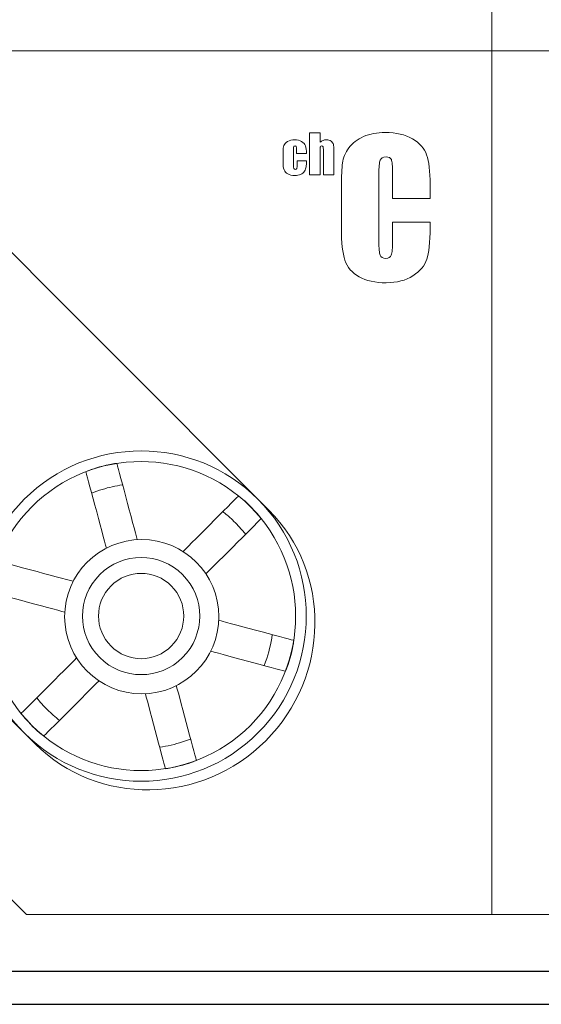
# Model space of a CAD drawing. Units: inches. Extents: x 2146 to 2643, y 752 to 1423.
# Drawn here: x 2408 to 2433, y 1147 to 1193 of the extents above; entities that cross this region are included whole.
import ezdxf

# ---------------------------------------------------------------- set-up
doc = ezdxf.new("R2010")
doc.units = ezdxf.units.IN
doc.header["$MEASUREMENT"] = 0

msp = doc.modelspace()

# ---------------------------------------------------------------- linework, layer by layer
for points in [[(2179.426, 1146.606), (2609.426, 1146.606), (2609.426, 1236.606), (2179.426, 1236.606)], [(2180.96, 1235.072), (2606.91, 1235.072), (2606.91, 1148.162), (2180.96, 1148.162)]]:
    msp.add_lwpolyline(points, close=True)
at = {"lineweight": 13}
msp.add_circle((2414.17, 1165.004), 3.661, dxfattribs=at)
at = {"color": 251, "lineweight": 13}
msp.add_open_spline([(2387.004, 1232.842), (2387.004, 1232.842), (2474.565, 1232.842), (2474.565, 1232.842), (2474.565, 1232.842), (2474.565, 1232.842), (2474.565, 1150.87), (2474.565, 1150.87), (2474.565, 1150.87), (2474.565, 1150.87), (2408.699, 1150.87), (2408.699, 1150.87), (2408.699, 1150.87), (2408.699, 1150.87), (2387.004, 1172.566), (2387.004, 1172.566), (2387.004, 1172.566), (2387.004, 1172.566), (2387.004, 1232.842), (2387.004, 1232.842)], degree=3, knots=[0, 0, 0, 0, 0.2, 0.2, 0.2, 0.2, 0.4, 0.4, 0.4, 0.4, 0.6, 0.6, 0.6, 0.6, 0.8, 0.8, 0.8, 0.8, 1, 1, 1, 1], dxfattribs=at)
at = {"color": 7, "lineweight": 13}
for points in [[(2430.784, 1232.842), (2430.784, 1232.842), (2430.784, 1150.87), (2430.784, 1150.87)], [(2474.565, 1191.856), (2474.565, 1191.856), (2387.004, 1191.856), (2387.004, 1191.856)]]:
    msp.add_open_spline(points, degree=3, dxfattribs=at)
at = {"lineweight": 13}
for points, knots in [([(2405.115, 1185.153), (2405.115, 1185.153), (2420.209, 1170.059), (2420.209, 1170.059), (2420.209, 1170.059), (2423.177, 1167.091), (2423.109, 1162.167), (2420.058, 1159.116), (2420.058, 1159.116), (2417.007, 1156.066), (2412.083, 1155.998), (2409.115, 1158.965), (2409.115, 1158.965), (2409.115, 1158.965), (2409.115, 1158.965), (2409.115, 1158.965), (2409.115, 1158.965), (2409.115, 1158.965), (2394.021, 1174.06), (2394.021, 1174.06), (2394.021, 1174.06), (2391.054, 1177.027), (2391.121, 1181.951), (2394.172, 1185.002), (2394.172, 1185.002), (2394.172, 1185.002), (2394.172, 1185.002), (2394.172, 1185.002), (2394.172, 1185.002), (2397.223, 1188.053), (2402.147, 1188.121), (2405.115, 1185.153)], [0, 0, 0, 0, 0.125, 0.125, 0.125, 0.125, 0.25, 0.25, 0.25, 0.25, 0.375, 0.375, 0.375, 0.375, 0.5, 0.5, 0.5, 0.5, 0.625, 0.625, 0.625, 0.625, 0.75, 0.75, 0.75, 0.75, 0.875, 0.875, 0.875, 0.875, 1, 1, 1, 1]), ([(2409.115, 1158.965), (2409.115, 1158.965), (2394.021, 1174.06), (2394.021, 1174.06), (2394.021, 1174.06), (2391.054, 1177.027), (2391.121, 1181.951), (2394.172, 1185.002), (2394.172, 1185.002), (2394.172, 1185.002), (2394.172, 1185.002), (2394.172, 1185.002), (2394.172, 1185.002), (2397.223, 1188.053), (2402.147, 1188.121), (2405.115, 1185.153), (2405.115, 1185.153), (2405.115, 1185.153), (2420.209, 1170.059), (2420.209, 1170.059), (2420.209, 1170.059), (2423.177, 1167.091), (2423.109, 1162.167), (2420.058, 1159.116), (2420.058, 1159.116), (2420.058, 1159.116), (2420.058, 1159.116), (2420.058, 1159.116), (2420.058, 1159.116), (2417.007, 1156.066), (2412.083, 1155.998), (2409.115, 1158.965)], [0, 0, 0, 0, 0.125, 0.125, 0.125, 0.125, 0.25, 0.25, 0.25, 0.25, 0.375, 0.375, 0.375, 0.375, 0.5, 0.5, 0.5, 0.5, 0.625, 0.625, 0.625, 0.625, 0.75, 0.75, 0.75, 0.75, 0.875, 0.875, 0.875, 0.875, 1, 1, 1, 1]), ([(2394.542, 1173.538), (2397.598, 1170.483), (2402.581, 1170.483), (2405.636, 1173.538), (2405.636, 1173.538), (2408.692, 1176.593), (2408.691, 1181.577), (2405.636, 1184.632), (2405.636, 1184.632), (2402.581, 1187.687), (2397.598, 1187.687), (2394.543, 1184.632), (2394.543, 1184.632), (2391.488, 1181.577), (2391.487, 1176.593), (2394.542, 1173.538)], [0, 0, 0, 0, 0.25, 0.25, 0.25, 0.25, 0.5, 0.5, 0.5, 0.5, 0.75, 0.75, 0.75, 0.75, 1, 1, 1, 1]), ([(2408.594, 1159.486), (2405.539, 1162.542), (2405.539, 1167.525), (2408.594, 1170.58), (2408.594, 1170.58), (2411.649, 1173.635), (2416.633, 1173.635), (2419.688, 1170.58), (2419.688, 1170.58), (2422.743, 1167.525), (2422.743, 1162.542), (2419.688, 1159.487), (2419.688, 1159.487), (2416.633, 1156.431), (2411.649, 1156.431), (2408.594, 1159.486)], [0, 0, 0, 0, 0.25, 0.25, 0.25, 0.25, 0.5, 0.5, 0.5, 0.5, 0.75, 0.75, 0.75, 0.75, 1, 1, 1, 1]), ([(2408.952, 1159.844), (2406.094, 1162.702), (2406.094, 1167.364), (2408.952, 1170.223), (2408.952, 1170.223), (2411.81, 1173.08), (2416.473, 1173.08), (2419.33, 1170.223), (2419.33, 1170.223), (2422.189, 1167.364), (2422.188, 1162.702), (2419.33, 1159.845), (2419.33, 1159.845), (2416.472, 1156.986), (2411.81, 1156.986), (2408.952, 1159.844)], [0, 0, 0, 0, 0.25, 0.25, 0.25, 0.25, 0.5, 0.5, 0.5, 0.5, 0.75, 0.75, 0.75, 0.75, 1, 1, 1, 1]), ([(2413.956, 1168.659), (2413.794, 1169.262), (2412.986, 1172.278), (2412.986, 1172.278), (2412.986, 1172.278), (2412.986, 1172.278), (2412.877, 1172.267), (2412.877, 1172.267), (2412.877, 1172.267), (2412.877, 1172.267), (2412.802, 1172.254), (2412.802, 1172.254), (2412.802, 1172.254), (2412.802, 1172.254), (2412.653, 1172.226), (2412.653, 1172.226), (2412.653, 1172.226), (2412.653, 1172.226), (2412.488, 1172.188), (2412.488, 1172.188), (2412.488, 1172.188), (2412.488, 1172.188), (2412.32, 1172.15), (2412.32, 1172.15), (2412.32, 1172.15), (2412.32, 1172.15), (2412.163, 1172.108), (2412.163, 1172.108), (2412.163, 1172.108), (2412.163, 1172.108), (2412.021, 1172.067), (2412.021, 1172.067), (2412.021, 1172.067), (2412.021, 1172.067), (2411.891, 1172.028), (2411.891, 1172.028), (2411.891, 1172.028), (2411.891, 1172.028), (2411.768, 1171.985), (2411.768, 1171.985), (2411.768, 1171.985), (2411.768, 1171.985), (2411.667, 1171.948), (2411.667, 1171.948), (2411.667, 1171.948), (2411.667, 1171.948), (2411.602, 1171.924), (2411.602, 1171.924), (2411.602, 1171.924), (2411.602, 1171.924), (2411.519, 1171.885), (2411.519, 1171.885), (2411.519, 1171.885), (2412.331, 1168.853), (2412.491, 1168.258)], [0.1399931, 0.1399931, 0.1399931, 0.1399931, 0.2, 0.2, 0.2, 0.2, 0.2666667, 0.2666667, 0.2666667, 0.2666667, 0.3333333, 0.3333333, 0.3333333, 0.3333333, 0.4, 0.4, 0.4, 0.4, 0.4666667, 0.4666667, 0.4666667, 0.4666667, 0.5333333, 0.5333333, 0.5333333, 0.5333333, 0.6, 0.6, 0.6, 0.6, 0.6666667, 0.6666667, 0.6666667, 0.6666667, 0.7333333, 0.7333333, 0.7333333, 0.7333333, 0.8, 0.8, 0.8, 0.8, 0.8666667, 0.8666667, 0.8666667, 0.8666667, 0.9333333, 0.9333333, 0.9333333, 0.9333333, 1, 1, 1, 1.0601174, 1.0601174, 1.0601174, 1.0601174]), ([(2413.956, 1168.659), (2413.794, 1169.262), (2412.986, 1172.278), (2412.986, 1172.278), (2412.986, 1172.278), (2412.986, 1172.278), (2412.877, 1172.267), (2412.877, 1172.267), (2412.877, 1172.267), (2412.877, 1172.267), (2412.802, 1172.254), (2412.802, 1172.254), (2412.802, 1172.254), (2412.802, 1172.254), (2412.653, 1172.226), (2412.653, 1172.226), (2412.653, 1172.226), (2412.653, 1172.226), (2412.488, 1172.188), (2412.488, 1172.188), (2412.488, 1172.188), (2412.488, 1172.188), (2412.32, 1172.15), (2412.32, 1172.15), (2412.32, 1172.15), (2412.32, 1172.15), (2412.163, 1172.108), (2412.163, 1172.108), (2412.163, 1172.108), (2412.163, 1172.108), (2412.021, 1172.067), (2412.021, 1172.067), (2412.021, 1172.067), (2412.021, 1172.067), (2411.891, 1172.028), (2411.891, 1172.028), (2411.891, 1172.028), (2411.891, 1172.028), (2411.768, 1171.985), (2411.768, 1171.985), (2411.768, 1171.985), (2411.768, 1171.985), (2411.667, 1171.948), (2411.667, 1171.948), (2411.667, 1171.948), (2411.667, 1171.948), (2411.602, 1171.924), (2411.602, 1171.924), (2411.602, 1171.924), (2411.602, 1171.924), (2411.519, 1171.885), (2411.519, 1171.885), (2411.519, 1171.885), (2412.331, 1168.853), (2412.491, 1168.258)], [0.1399931, 0.1399931, 0.1399931, 0.1399931, 0.2, 0.2, 0.2, 0.2, 0.2666667, 0.2666667, 0.2666667, 0.2666667, 0.3333333, 0.3333333, 0.3333333, 0.3333333, 0.4, 0.4, 0.4, 0.4, 0.4666667, 0.4666667, 0.4666667, 0.4666667, 0.5333333, 0.5333333, 0.5333333, 0.5333333, 0.6, 0.6, 0.6, 0.6, 0.6666667, 0.6666667, 0.6666667, 0.6666667, 0.7333333, 0.7333333, 0.7333333, 0.7333333, 0.8, 0.8, 0.8, 0.8, 0.8666667, 0.8666667, 0.8666667, 0.8666667, 0.9333333, 0.9333333, 0.9333333, 0.9333333, 1, 1, 1, 1.0601174, 1.0601174, 1.0601174, 1.0601174]), ([(2411.791, 1170.869), (2411.955, 1170.935), (2412.122, 1170.993), (2412.608, 1171.141), (2412.932, 1171.213), (2413.259, 1171.258)], [1.31310131, 1.31310131, 1.31310131, 1.31310131, 1.32662986, 1.32662986, 1.35217652, 1.35217652, 1.35217652, 1.35217652]), ([(2416.13, 1168.096), (2416.613, 1168.58), (2418.764, 1170.73), (2418.764, 1170.73), (2418.764, 1170.73), (2418.764, 1170.73), (2418.839, 1170.678), (2418.839, 1170.678), (2418.839, 1170.678), (2418.839, 1170.678), (2418.893, 1170.634), (2418.893, 1170.634), (2418.893, 1170.634), (2418.893, 1170.634), (2418.975, 1170.564), (2418.975, 1170.564), (2418.975, 1170.564), (2418.975, 1170.564), (2419.074, 1170.479), (2419.074, 1170.479), (2419.074, 1170.479), (2419.074, 1170.479), (2419.172, 1170.387), (2419.172, 1170.387), (2419.172, 1170.387), (2419.172, 1170.387), (2419.279, 1170.284), (2419.279, 1170.284), (2419.279, 1170.284), (2419.279, 1170.284), (2419.393, 1170.169), (2419.393, 1170.169), (2419.393, 1170.169), (2419.393, 1170.169), (2419.51, 1170.042), (2419.51, 1170.042), (2419.51, 1170.042), (2419.51, 1170.042), (2419.626, 1169.919), (2419.626, 1169.919), (2419.626, 1169.919), (2419.626, 1169.919), (2419.725, 1169.803), (2419.725, 1169.803), (2419.725, 1169.803), (2419.725, 1169.803), (2419.774, 1169.745), (2419.774, 1169.745), (2419.774, 1169.745), (2419.774, 1169.745), (2419.838, 1169.656), (2419.838, 1169.656), (2419.838, 1169.656), (2419.838, 1169.656), (2417.715, 1167.534), (2417.216, 1167.035)], [0.0074927, 0.0074927, 0.0074927, 0.0074927, 0.0666667, 0.0666667, 0.0666667, 0.0666667, 0.1333333, 0.1333333, 0.1333333, 0.1333333, 0.2, 0.2, 0.2, 0.2, 0.2666667, 0.2666667, 0.2666667, 0.2666667, 0.3333333, 0.3333333, 0.3333333, 0.3333333, 0.4, 0.4, 0.4, 0.4, 0.4666667, 0.4666667, 0.4666667, 0.4666667, 0.5333333, 0.5333333, 0.5333333, 0.5333333, 0.6, 0.6, 0.6, 0.6, 0.6666667, 0.6666667, 0.6666667, 0.6666667, 0.7333333, 0.7333333, 0.7333333, 0.7333333, 0.8, 0.8, 0.8, 0.8, 0.8666667, 0.8666667, 0.8666667, 0.8666667, 0.9255006, 0.9255006, 0.9255006, 0.9255006]), ([(2417.216, 1167.035), (2417.715, 1167.534), (2419.838, 1169.656), (2419.838, 1169.656), (2419.838, 1169.656), (2419.838, 1169.656), (2419.774, 1169.745), (2419.774, 1169.745), (2419.774, 1169.745), (2419.774, 1169.745), (2419.725, 1169.803), (2419.725, 1169.803), (2419.725, 1169.803), (2419.725, 1169.803), (2419.626, 1169.919), (2419.626, 1169.919), (2419.626, 1169.919), (2419.626, 1169.919), (2419.51, 1170.042), (2419.51, 1170.042), (2419.51, 1170.042), (2419.51, 1170.042), (2419.393, 1170.169), (2419.393, 1170.169), (2419.393, 1170.169), (2419.393, 1170.169), (2419.279, 1170.284), (2419.279, 1170.284), (2419.279, 1170.284), (2419.279, 1170.284), (2419.172, 1170.387), (2419.172, 1170.387), (2419.172, 1170.387), (2419.172, 1170.387), (2419.074, 1170.479), (2419.074, 1170.479), (2419.074, 1170.479), (2419.074, 1170.479), (2418.975, 1170.564), (2418.975, 1170.564), (2418.975, 1170.564), (2418.975, 1170.564), (2418.893, 1170.634), (2418.893, 1170.634), (2418.893, 1170.634), (2418.893, 1170.634), (2418.839, 1170.678), (2418.839, 1170.678), (2418.839, 1170.678), (2418.839, 1170.678), (2418.764, 1170.73), (2418.764, 1170.73), (2418.764, 1170.73), (2416.613, 1168.58), (2416.13, 1168.096)], [0.1411661, 0.1411661, 0.1411661, 0.1411661, 0.2, 0.2, 0.2, 0.2, 0.2666667, 0.2666667, 0.2666667, 0.2666667, 0.3333333, 0.3333333, 0.3333333, 0.3333333, 0.4, 0.4, 0.4, 0.4, 0.4666667, 0.4666667, 0.4666667, 0.4666667, 0.5333333, 0.5333333, 0.5333333, 0.5333333, 0.6, 0.6, 0.6, 0.6, 0.6666667, 0.6666667, 0.6666667, 0.6666667, 0.7333333, 0.7333333, 0.7333333, 0.7333333, 0.8, 0.8, 0.8, 0.8, 0.8666667, 0.8666667, 0.8666667, 0.8666667, 0.9333333, 0.9333333, 0.9333333, 0.9333333, 1, 1, 1, 1.059174, 1.059174, 1.059174, 1.059174]), ([(2418.022, 1169.988), (2418.153, 1169.884), (2418.282, 1169.775), (2418.595, 1169.487), (2418.774, 1169.299), (2418.992, 1169.043), (2419.044, 1168.979), (2419.095, 1168.914)], [0.48147483, 0.48147483, 0.48147483, 0.48147483, 0.49384278, 0.49384278, 0.51242762, 0.51242762, 0.51851485, 0.51851485, 0.51851485, 0.51851485]), ([(2412.173, 1163.065), (2411.089, 1164.149), (2411.089, 1165.918), (2412.173, 1167.002), (2412.173, 1167.002), (2413.257, 1168.086), (2415.025, 1168.086), (2416.109, 1167.002), (2416.109, 1167.002), (2417.194, 1165.917), (2417.193, 1164.149), (2416.109, 1163.065), (2416.109, 1163.065), (2415.025, 1161.981), (2413.257, 1161.981), (2412.173, 1163.065), (2412.173, 1163.065), (2412.173, 1163.065), (2412.173, 1163.065), (2412.173, 1163.065)], [0, 0, 0, 0, 0.2, 0.2, 0.2, 0.2, 0.4, 0.4, 0.4, 0.4, 0.6, 0.6, 0.6, 0.6, 0.8, 0.8, 0.8, 0.8, 1, 1, 1, 1]), ([(2410.917, 1166.683), (2410.334, 1166.839), (2407.289, 1167.655), (2407.289, 1167.655), (2407.289, 1167.655), (2407.289, 1167.655), (2407.244, 1167.556), (2407.244, 1167.556), (2407.244, 1167.556), (2407.244, 1167.556), (2407.218, 1167.484), (2407.218, 1167.484), (2407.218, 1167.484), (2407.218, 1167.484), (2407.168, 1167.34), (2407.168, 1167.34), (2407.168, 1167.34), (2407.168, 1167.34), (2407.118, 1167.179), (2407.118, 1167.179), (2407.118, 1167.179), (2407.118, 1167.179), (2407.067, 1167.014), (2407.067, 1167.014), (2407.067, 1167.014), (2407.067, 1167.014), (2407.025, 1166.857), (2407.025, 1166.857), (2407.025, 1166.857), (2407.025, 1166.857), (2406.989, 1166.714), (2406.989, 1166.714), (2406.989, 1166.714), (2406.989, 1166.714), (2406.958, 1166.582), (2406.958, 1166.582), (2406.958, 1166.582), (2406.958, 1166.582), (2406.934, 1166.454), (2406.934, 1166.454), (2406.934, 1166.454), (2406.934, 1166.454), (2406.915, 1166.348), (2406.915, 1166.348), (2406.915, 1166.348), (2406.915, 1166.348), (2406.904, 1166.28), (2406.904, 1166.28), (2406.904, 1166.28), (2406.904, 1166.28), (2406.896, 1166.189), (2406.896, 1166.189), (2406.896, 1166.189), (2409.9, 1165.384), (2410.515, 1165.219)], [0.1397096, 0.1397096, 0.1397096, 0.1397096, 0.2, 0.2, 0.2, 0.2, 0.2666667, 0.2666667, 0.2666667, 0.2666667, 0.3333333, 0.3333333, 0.3333333, 0.3333333, 0.4, 0.4, 0.4, 0.4, 0.4666667, 0.4666667, 0.4666667, 0.4666667, 0.5333333, 0.5333333, 0.5333333, 0.5333333, 0.6, 0.6, 0.6, 0.6, 0.6666667, 0.6666667, 0.6666667, 0.6666667, 0.7333333, 0.7333333, 0.7333333, 0.7333333, 0.8, 0.8, 0.8, 0.8, 0.8666667, 0.8666667, 0.8666667, 0.8666667, 0.9333333, 0.9333333, 0.9333333, 0.9333333, 1, 1, 1, 1.0598443, 1.0598443, 1.0598443, 1.0598443]), ([(2410.917, 1166.683), (2410.334, 1166.839), (2407.289, 1167.655), (2407.289, 1167.655), (2407.289, 1167.655), (2407.289, 1167.655), (2407.244, 1167.556), (2407.244, 1167.556), (2407.244, 1167.556), (2407.244, 1167.556), (2407.218, 1167.484), (2407.218, 1167.484), (2407.218, 1167.484), (2407.218, 1167.484), (2407.168, 1167.34), (2407.168, 1167.34), (2407.168, 1167.34), (2407.168, 1167.34), (2407.118, 1167.179), (2407.118, 1167.179), (2407.118, 1167.179), (2407.118, 1167.179), (2407.067, 1167.014), (2407.067, 1167.014), (2407.067, 1167.014), (2407.067, 1167.014), (2407.025, 1166.857), (2407.025, 1166.857), (2407.025, 1166.857), (2407.025, 1166.857), (2406.989, 1166.714), (2406.989, 1166.714), (2406.989, 1166.714), (2406.989, 1166.714), (2406.958, 1166.582), (2406.958, 1166.582), (2406.958, 1166.582), (2406.958, 1166.582), (2406.934, 1166.454), (2406.934, 1166.454), (2406.934, 1166.454), (2406.934, 1166.454), (2406.915, 1166.348), (2406.915, 1166.348), (2406.915, 1166.348), (2406.915, 1166.348), (2406.904, 1166.28), (2406.904, 1166.28), (2406.904, 1166.28), (2406.904, 1166.28), (2406.896, 1166.189), (2406.896, 1166.189), (2406.896, 1166.189), (2409.9, 1165.384), (2410.515, 1165.219)], [0.1397096, 0.1397096, 0.1397096, 0.1397096, 0.2, 0.2, 0.2, 0.2, 0.2666667, 0.2666667, 0.2666667, 0.2666667, 0.3333333, 0.3333333, 0.3333333, 0.3333333, 0.4, 0.4, 0.4, 0.4, 0.4666667, 0.4666667, 0.4666667, 0.4666667, 0.5333333, 0.5333333, 0.5333333, 0.5333333, 0.6, 0.6, 0.6, 0.6, 0.6666667, 0.6666667, 0.6666667, 0.6666667, 0.7333333, 0.7333333, 0.7333333, 0.7333333, 0.8, 0.8, 0.8, 0.8, 0.8666667, 0.8666667, 0.8666667, 0.8666667, 0.9333333, 0.9333333, 0.9333333, 0.9333333, 1, 1, 1, 1.0598443, 1.0598443, 1.0598443, 1.0598443]), ([(2412.71, 1163.602), (2411.922, 1164.39), (2411.921, 1165.676), (2412.71, 1166.465), (2412.71, 1166.465), (2413.498, 1167.253), (2414.785, 1167.253), (2415.573, 1166.465), (2415.573, 1166.465), (2416.361, 1165.676), (2416.361, 1164.39), (2415.573, 1163.602), (2415.573, 1163.602), (2414.784, 1162.814), (2413.498, 1162.813), (2412.71, 1163.602)], [0, 0, 0, 0, 0.25, 0.25, 0.25, 0.25, 0.5, 0.5, 0.5, 0.5, 0.75, 0.75, 0.75, 0.75, 1, 1, 1, 1]), ([(2417.442, 1163.363), (2418.175, 1163.167), (2420.993, 1162.412), (2420.993, 1162.412), (2420.993, 1162.412), (2420.993, 1162.412), (2421.038, 1162.511), (2421.038, 1162.511), (2421.038, 1162.511), (2421.038, 1162.511), (2421.064, 1162.583), (2421.064, 1162.583), (2421.064, 1162.583), (2421.064, 1162.583), (2421.114, 1162.726), (2421.114, 1162.726), (2421.114, 1162.726), (2421.114, 1162.726), (2421.164, 1162.888), (2421.164, 1162.888), (2421.164, 1162.888), (2421.164, 1162.888), (2421.215, 1163.053), (2421.215, 1163.053), (2421.215, 1163.053), (2421.215, 1163.053), (2421.257, 1163.209), (2421.257, 1163.209), (2421.257, 1163.209), (2421.257, 1163.209), (2421.292, 1163.353), (2421.292, 1163.353), (2421.292, 1163.353), (2421.292, 1163.353), (2421.323, 1163.484), (2421.323, 1163.484), (2421.323, 1163.484), (2421.323, 1163.484), (2421.347, 1163.613), (2421.347, 1163.613), (2421.347, 1163.613), (2421.347, 1163.613), (2421.367, 1163.719), (2421.367, 1163.719), (2421.367, 1163.719), (2421.367, 1163.719), (2421.378, 1163.787), (2421.378, 1163.787), (2421.378, 1163.787), (2421.378, 1163.787), (2421.386, 1163.878), (2421.386, 1163.878), (2421.386, 1163.878), (2418.555, 1164.637), (2417.827, 1164.832)], [0.1419992, 0.1419992, 0.1419992, 0.1419992, 0.2, 0.2, 0.2, 0.2, 0.2666667, 0.2666667, 0.2666667, 0.2666667, 0.3333333, 0.3333333, 0.3333333, 0.3333333, 0.4, 0.4, 0.4, 0.4, 0.4666667, 0.4666667, 0.4666667, 0.4666667, 0.5333333, 0.5333333, 0.5333333, 0.5333333, 0.6, 0.6, 0.6, 0.6, 0.6666667, 0.6666667, 0.6666667, 0.6666667, 0.7333333, 0.7333333, 0.7333333, 0.7333333, 0.8, 0.8, 0.8, 0.8, 0.8666667, 0.8666667, 0.8666667, 0.8666667, 0.9333333, 0.9333333, 0.9333333, 0.9333333, 1, 1, 1, 1.058087, 1.058087, 1.058087, 1.058087]), ([(2417.442, 1163.363), (2418.175, 1163.167), (2420.993, 1162.412), (2420.993, 1162.412), (2420.993, 1162.412), (2420.993, 1162.412), (2421.038, 1162.511), (2421.038, 1162.511), (2421.038, 1162.511), (2421.038, 1162.511), (2421.064, 1162.583), (2421.064, 1162.583), (2421.064, 1162.583), (2421.064, 1162.583), (2421.114, 1162.726), (2421.114, 1162.726), (2421.114, 1162.726), (2421.114, 1162.726), (2421.164, 1162.888), (2421.164, 1162.888), (2421.164, 1162.888), (2421.164, 1162.888), (2421.215, 1163.053), (2421.215, 1163.053), (2421.215, 1163.053), (2421.215, 1163.053), (2421.257, 1163.209), (2421.257, 1163.209), (2421.257, 1163.209), (2421.257, 1163.209), (2421.292, 1163.353), (2421.292, 1163.353), (2421.292, 1163.353), (2421.292, 1163.353), (2421.323, 1163.484), (2421.323, 1163.484), (2421.323, 1163.484), (2421.323, 1163.484), (2421.347, 1163.613), (2421.347, 1163.613), (2421.347, 1163.613), (2421.347, 1163.613), (2421.367, 1163.719), (2421.367, 1163.719), (2421.367, 1163.719), (2421.367, 1163.719), (2421.378, 1163.787), (2421.378, 1163.787), (2421.378, 1163.787), (2421.378, 1163.787), (2421.386, 1163.878), (2421.386, 1163.878), (2421.386, 1163.878), (2418.555, 1164.637), (2417.827, 1164.832)], [0.1419992, 0.1419992, 0.1419992, 0.1419992, 0.2, 0.2, 0.2, 0.2, 0.2666667, 0.2666667, 0.2666667, 0.2666667, 0.3333333, 0.3333333, 0.3333333, 0.3333333, 0.4, 0.4, 0.4, 0.4, 0.4666667, 0.4666667, 0.4666667, 0.4666667, 0.5333333, 0.5333333, 0.5333333, 0.5333333, 0.6, 0.6, 0.6, 0.6, 0.6666667, 0.6666667, 0.6666667, 0.6666667, 0.7333333, 0.7333333, 0.7333333, 0.7333333, 0.8, 0.8, 0.8, 0.8, 0.8666667, 0.8666667, 0.8666667, 0.8666667, 0.9333333, 0.9333333, 0.9333333, 0.9333333, 1, 1, 1, 1.058087, 1.058087, 1.058087, 1.058087]), ([(2420.366, 1164.151), (2420.305, 1163.713), (2420.198, 1163.28), (2420.023, 1162.802), (2420, 1162.743), (2419.977, 1162.684)], [0.64782555, 0.64782555, 0.64782555, 0.64782555, 0.68203457, 0.68203457, 0.6868978, 0.6868978, 0.6868978, 0.6868978]), ([(2412.14, 1161.958), (2411.633, 1161.452), (2409.518, 1159.337), (2409.518, 1159.337), (2409.518, 1159.337), (2409.518, 1159.337), (2409.443, 1159.389), (2409.443, 1159.389), (2409.443, 1159.389), (2409.443, 1159.389), (2409.389, 1159.433), (2409.389, 1159.433), (2409.389, 1159.433), (2409.389, 1159.433), (2409.307, 1159.503), (2409.307, 1159.503), (2409.307, 1159.503), (2409.307, 1159.503), (2409.208, 1159.588), (2409.208, 1159.588), (2409.208, 1159.588), (2409.208, 1159.588), (2409.11, 1159.68), (2409.11, 1159.68), (2409.11, 1159.68), (2409.11, 1159.68), (2409.003, 1159.782), (2409.003, 1159.782), (2409.003, 1159.782), (2409.003, 1159.782), (2408.888, 1159.897), (2408.888, 1159.897), (2408.888, 1159.897), (2408.888, 1159.897), (2408.771, 1160.024), (2408.771, 1160.024), (2408.771, 1160.024), (2408.771, 1160.024), (2408.656, 1160.148), (2408.656, 1160.148), (2408.656, 1160.148), (2408.656, 1160.148), (2408.557, 1160.263), (2408.557, 1160.263), (2408.557, 1160.263), (2408.557, 1160.263), (2408.508, 1160.322), (2408.508, 1160.322), (2408.508, 1160.322), (2408.508, 1160.322), (2408.444, 1160.41), (2408.444, 1160.41), (2408.444, 1160.41), (2410.603, 1162.569), (2411.078, 1163.044)], [0.1413102, 0.1413102, 0.1413102, 0.1413102, 0.2, 0.2, 0.2, 0.2, 0.2666667, 0.2666667, 0.2666667, 0.2666667, 0.3333333, 0.3333333, 0.3333333, 0.3333333, 0.4, 0.4, 0.4, 0.4, 0.4666667, 0.4666667, 0.4666667, 0.4666667, 0.5333333, 0.5333333, 0.5333333, 0.5333333, 0.6, 0.6, 0.6, 0.6, 0.6666667, 0.6666667, 0.6666667, 0.6666667, 0.7333333, 0.7333333, 0.7333333, 0.7333333, 0.8, 0.8, 0.8, 0.8, 0.8666667, 0.8666667, 0.8666667, 0.8666667, 0.9333333, 0.9333333, 0.9333333, 0.9333333, 1, 1, 1, 1.0593329, 1.0593329, 1.0593329, 1.0593329]), ([(2411.078, 1163.044), (2410.603, 1162.569), (2408.444, 1160.41), (2408.444, 1160.41), (2408.444, 1160.41), (2408.444, 1160.41), (2408.508, 1160.322), (2408.508, 1160.322), (2408.508, 1160.322), (2408.508, 1160.322), (2408.557, 1160.263), (2408.557, 1160.263), (2408.557, 1160.263), (2408.557, 1160.263), (2408.656, 1160.148), (2408.656, 1160.148), (2408.656, 1160.148), (2408.656, 1160.148), (2408.771, 1160.024), (2408.771, 1160.024), (2408.771, 1160.024), (2408.771, 1160.024), (2408.888, 1159.897), (2408.888, 1159.897), (2408.888, 1159.897), (2408.888, 1159.897), (2409.003, 1159.782), (2409.003, 1159.782), (2409.003, 1159.782), (2409.003, 1159.782), (2409.11, 1159.68), (2409.11, 1159.68), (2409.11, 1159.68), (2409.11, 1159.68), (2409.208, 1159.588), (2409.208, 1159.588), (2409.208, 1159.588), (2409.208, 1159.588), (2409.307, 1159.503), (2409.307, 1159.503), (2409.307, 1159.503), (2409.307, 1159.503), (2409.389, 1159.433), (2409.389, 1159.433), (2409.389, 1159.433), (2409.389, 1159.433), (2409.443, 1159.389), (2409.443, 1159.389), (2409.443, 1159.389), (2409.443, 1159.389), (2409.518, 1159.337), (2409.518, 1159.337), (2409.518, 1159.337), (2411.633, 1161.452), (2412.14, 1161.958)], [0.1406671, 0.1406671, 0.1406671, 0.1406671, 0.2, 0.2, 0.2, 0.2, 0.2666667, 0.2666667, 0.2666667, 0.2666667, 0.3333333, 0.3333333, 0.3333333, 0.3333333, 0.4, 0.4, 0.4, 0.4, 0.4666667, 0.4666667, 0.4666667, 0.4666667, 0.5333333, 0.5333333, 0.5333333, 0.5333333, 0.6, 0.6, 0.6, 0.6, 0.6666667, 0.6666667, 0.6666667, 0.6666667, 0.7333333, 0.7333333, 0.7333333, 0.7333333, 0.8, 0.8, 0.8, 0.8, 0.8666667, 0.8666667, 0.8666667, 0.8666667, 0.9333333, 0.9333333, 0.9333333, 0.9333333, 1, 1, 1, 1.0586898, 1.0586898, 1.0586898, 1.0586898]), ([(2414.343, 1161.348), (2414.535, 1160.629), (2415.296, 1157.788), (2415.296, 1157.788), (2415.296, 1157.788), (2415.296, 1157.788), (2415.405, 1157.799), (2415.405, 1157.799), (2415.405, 1157.799), (2415.405, 1157.799), (2415.48, 1157.813), (2415.48, 1157.813), (2415.48, 1157.813), (2415.48, 1157.813), (2415.629, 1157.841), (2415.629, 1157.841), (2415.629, 1157.841), (2415.629, 1157.841), (2415.794, 1157.879), (2415.794, 1157.879), (2415.794, 1157.879), (2415.794, 1157.879), (2415.962, 1157.917), (2415.962, 1157.917), (2415.962, 1157.917), (2415.962, 1157.917), (2416.119, 1157.959), (2416.119, 1157.959), (2416.119, 1157.959), (2416.119, 1157.959), (2416.261, 1158), (2416.261, 1158), (2416.261, 1158), (2416.261, 1158), (2416.391, 1158.038), (2416.391, 1158.038), (2416.391, 1158.038), (2416.391, 1158.038), (2416.514, 1158.082), (2416.514, 1158.082), (2416.514, 1158.082), (2416.514, 1158.082), (2416.615, 1158.118), (2416.615, 1158.118), (2416.615, 1158.118), (2416.615, 1158.118), (2416.68, 1158.142), (2416.68, 1158.142), (2416.68, 1158.142), (2416.68, 1158.142), (2416.763, 1158.181), (2416.763, 1158.181), (2416.763, 1158.181), (2416.01, 1160.991), (2415.811, 1161.732)], [0.141773, 0.141773, 0.141773, 0.141773, 0.2, 0.2, 0.2, 0.2, 0.2666667, 0.2666667, 0.2666667, 0.2666667, 0.3333333, 0.3333333, 0.3333333, 0.3333333, 0.4, 0.4, 0.4, 0.4, 0.4666667, 0.4666667, 0.4666667, 0.4666667, 0.5333333, 0.5333333, 0.5333333, 0.5333333, 0.6, 0.6, 0.6, 0.6, 0.6666667, 0.6666667, 0.6666667, 0.6666667, 0.7333333, 0.7333333, 0.7333333, 0.7333333, 0.8, 0.8, 0.8, 0.8, 0.8666667, 0.8666667, 0.8666667, 0.8666667, 0.9333333, 0.9333333, 0.9333333, 0.9333333, 1, 1, 1, 1.0578681, 1.0578681, 1.0578681, 1.0578681]), ([(2414.343, 1161.348), (2414.535, 1160.629), (2415.296, 1157.788), (2415.296, 1157.788), (2415.296, 1157.788), (2415.296, 1157.788), (2415.405, 1157.799), (2415.405, 1157.799), (2415.405, 1157.799), (2415.405, 1157.799), (2415.48, 1157.813), (2415.48, 1157.813), (2415.48, 1157.813), (2415.48, 1157.813), (2415.629, 1157.841), (2415.629, 1157.841), (2415.629, 1157.841), (2415.629, 1157.841), (2415.794, 1157.879), (2415.794, 1157.879), (2415.794, 1157.879), (2415.794, 1157.879), (2415.962, 1157.917), (2415.962, 1157.917), (2415.962, 1157.917), (2415.962, 1157.917), (2416.119, 1157.959), (2416.119, 1157.959), (2416.119, 1157.959), (2416.119, 1157.959), (2416.261, 1158), (2416.261, 1158), (2416.261, 1158), (2416.261, 1158), (2416.391, 1158.038), (2416.391, 1158.038), (2416.391, 1158.038), (2416.391, 1158.038), (2416.514, 1158.082), (2416.514, 1158.082), (2416.514, 1158.082), (2416.514, 1158.082), (2416.615, 1158.118), (2416.615, 1158.118), (2416.615, 1158.118), (2416.615, 1158.118), (2416.68, 1158.142), (2416.68, 1158.142), (2416.68, 1158.142), (2416.68, 1158.142), (2416.763, 1158.181), (2416.763, 1158.181), (2416.763, 1158.181), (2416.01, 1160.991), (2415.811, 1161.732)], [0.141773, 0.141773, 0.141773, 0.141773, 0.2, 0.2, 0.2, 0.2, 0.2666667, 0.2666667, 0.2666667, 0.2666667, 0.3333333, 0.3333333, 0.3333333, 0.3333333, 0.4, 0.4, 0.4, 0.4, 0.4666667, 0.4666667, 0.4666667, 0.4666667, 0.5333333, 0.5333333, 0.5333333, 0.5333333, 0.6, 0.6, 0.6, 0.6, 0.6666667, 0.6666667, 0.6666667, 0.6666667, 0.7333333, 0.7333333, 0.7333333, 0.7333333, 0.8, 0.8, 0.8, 0.8, 0.8666667, 0.8666667, 0.8666667, 0.8666667, 0.9333333, 0.9333333, 0.9333333, 0.9333333, 1, 1, 1, 1.0578681, 1.0578681, 1.0578681, 1.0578681]), ([(2410.261, 1160.079), (2410.064, 1160.234), (2409.873, 1160.402), (2409.692, 1160.584), (2409.51, 1160.766), (2409.342, 1160.956), (2409.187, 1161.153)], [0.9814869, 0.9814869, 0.9814869, 0.9814869, 1, 1, 1, 1.01852107, 1.01852107, 1.01852107, 1.01852107]), ([(2416.49, 1159.197), (2416.362, 1159.146), (2416.231, 1159.099), (2415.748, 1158.942), (2415.387, 1158.859), (2415.023, 1158.808)], [0.81310871, 0.81310871, 0.81310871, 0.81310871, 0.82372666, 0.82372666, 0.85218173, 0.85218173, 0.85218173, 0.85218173])]:
    msp.add_open_spline(points, degree=3, knots=knots, dxfattribs=at)
at = {"color": 7, "lineweight": 13}
for points, knots in [([(2422.637, 1187.97), (2422.637, 1187.97), (2422.637, 1187.521), (2422.637, 1187.521), (2422.637, 1187.521), (2422.68, 1187.56), (2422.726, 1187.59), (2422.776, 1187.61), (2422.776, 1187.61), (2422.825, 1187.629), (2422.879, 1187.639), (2422.935, 1187.639), (2422.935, 1187.639), (2423.023, 1187.639), (2423.097, 1187.617), (2423.158, 1187.573), (2423.158, 1187.573), (2423.219, 1187.528), (2423.257, 1187.477), (2423.27, 1187.419), (2423.27, 1187.419), (2423.284, 1187.361), (2423.29, 1187.255), (2423.29, 1187.102), (2423.29, 1187.102), (2423.29, 1187.102), (2423.29, 1185.973), (2423.29, 1185.973), (2423.29, 1185.973), (2423.29, 1185.973), (2422.792, 1185.973), (2422.792, 1185.973), (2422.792, 1185.973), (2422.792, 1185.973), (2422.792, 1187.125), (2422.792, 1187.125), (2422.792, 1187.125), (2422.792, 1187.22), (2422.787, 1187.281), (2422.778, 1187.309), (2422.778, 1187.309), (2422.769, 1187.336), (2422.747, 1187.35), (2422.715, 1187.35), (2422.715, 1187.35), (2422.684, 1187.35), (2422.664, 1187.335), (2422.653, 1187.308), (2422.653, 1187.308), (2422.642, 1187.28), (2422.637, 1187.224), (2422.637, 1187.141), (2422.637, 1187.141), (2422.637, 1187.141), (2422.637, 1185.973), (2422.637, 1185.973), (2422.637, 1185.973), (2422.637, 1185.973), (2422.139, 1185.973), (2422.139, 1185.973), (2422.139, 1185.973), (2422.139, 1185.973), (2422.139, 1187.97), (2422.139, 1187.97), (2422.139, 1187.97), (2422.139, 1187.97), (2422.637, 1187.97), (2422.637, 1187.97)], [0, 0, 0, 0, 0.058824, 0.058824, 0.058824, 0.058824, 0.117647, 0.117647, 0.117647, 0.117647, 0.176471, 0.176471, 0.176471, 0.176471, 0.235294, 0.235294, 0.235294, 0.235294, 0.294118, 0.294118, 0.294118, 0.294118, 0.352941, 0.352941, 0.352941, 0.352941, 0.411765, 0.411765, 0.411765, 0.411765, 0.470588, 0.470588, 0.470588, 0.470588, 0.529412, 0.529412, 0.529412, 0.529412, 0.588235, 0.588235, 0.588235, 0.588235, 0.647059, 0.647059, 0.647059, 0.647059, 0.705882, 0.705882, 0.705882, 0.705882, 0.764706, 0.764706, 0.764706, 0.764706, 0.823529, 0.823529, 0.823529, 0.823529, 0.882353, 0.882353, 0.882353, 0.882353, 0.941176, 0.941176, 0.941176, 0.941176, 1, 1, 1, 1]), ([(2427.856, 1184.857), (2427.856, 1184.857), (2426.076, 1184.857), (2426.076, 1184.857), (2426.076, 1184.857), (2426.076, 1184.857), (2426.076, 1186.049), (2426.076, 1186.049), (2426.076, 1186.049), (2426.076, 1186.395), (2426.056, 1186.612), (2426.018, 1186.698), (2426.018, 1186.698), (2425.981, 1186.783), (2425.897, 1186.827), (2425.767, 1186.827), (2425.767, 1186.827), (2425.62, 1186.827), (2425.528, 1186.775), (2425.487, 1186.671), (2425.487, 1186.671), (2425.448, 1186.566), (2425.428, 1186.34), (2425.428, 1185.994), (2425.428, 1185.994), (2425.428, 1185.994), (2425.428, 1182.815), (2425.428, 1182.815), (2425.428, 1182.815), (2425.428, 1182.481), (2425.448, 1182.265), (2425.487, 1182.164), (2425.487, 1182.164), (2425.528, 1182.061), (2425.616, 1182.011), (2425.754, 1182.011), (2425.754, 1182.011), (2425.887, 1182.011), (2425.974, 1182.061), (2426.014, 1182.164), (2426.014, 1182.164), (2426.054, 1182.265), (2426.076, 1182.503), (2426.076, 1182.878), (2426.076, 1182.878), (2426.076, 1182.878), (2426.076, 1183.735), (2426.076, 1183.735), (2426.076, 1183.735), (2426.076, 1183.735), (2427.856, 1183.735), (2427.856, 1183.735), (2427.856, 1183.735), (2427.856, 1183.735), (2427.856, 1183.47), (2427.856, 1183.47), (2427.856, 1183.47), (2427.856, 1182.763), (2427.805, 1182.26), (2427.705, 1181.965), (2427.705, 1181.965), (2427.606, 1181.669), (2427.384, 1181.409), (2427.042, 1181.187), (2427.042, 1181.187), (2426.7, 1180.965), (2426.277, 1180.852), (2425.776, 1180.852), (2425.776, 1180.852), (2425.254, 1180.852), (2424.823, 1180.947), (2424.486, 1181.136), (2424.486, 1181.136), (2424.148, 1181.325), (2423.923, 1181.586), (2423.813, 1181.92), (2423.813, 1181.92), (2423.704, 1182.255), (2423.649, 1182.757), (2423.649, 1183.428), (2423.649, 1183.428), (2423.649, 1183.428), (2423.649, 1185.427), (2423.649, 1185.427), (2423.649, 1185.427), (2423.649, 1185.92), (2423.666, 1186.29), (2423.699, 1186.537), (2423.699, 1186.537), (2423.734, 1186.783), (2423.833, 1187.022), (2424.002, 1187.25), (2424.002, 1187.25), (2424.17, 1187.478), (2424.402, 1187.658), (2424.699, 1187.789), (2424.699, 1187.789), (2424.997, 1187.919), (2425.339, 1187.986), (2425.724, 1187.986), (2425.724, 1187.986), (2426.249, 1187.986), (2426.682, 1187.883), (2427.023, 1187.681), (2427.023, 1187.681), (2427.363, 1187.478), (2427.587, 1187.225), (2427.695, 1186.922), (2427.695, 1186.922), (2427.802, 1186.619), (2427.856, 1186.147), (2427.856, 1185.508), (2427.856, 1185.508), (2427.856, 1185.508), (2427.856, 1184.857), (2427.856, 1184.857)], [0, 0, 0, 0, 0.034483, 0.034483, 0.034483, 0.034483, 0.068966, 0.068966, 0.068966, 0.068966, 0.103448, 0.103448, 0.103448, 0.103448, 0.137931, 0.137931, 0.137931, 0.137931, 0.172414, 0.172414, 0.172414, 0.172414, 0.206897, 0.206897, 0.206897, 0.206897, 0.241379, 0.241379, 0.241379, 0.241379, 0.275862, 0.275862, 0.275862, 0.275862, 0.310345, 0.310345, 0.310345, 0.310345, 0.344828, 0.344828, 0.344828, 0.344828, 0.37931, 0.37931, 0.37931, 0.37931, 0.413793, 0.413793, 0.413793, 0.413793, 0.448276, 0.448276, 0.448276, 0.448276, 0.482759, 0.482759, 0.482759, 0.482759, 0.517241, 0.517241, 0.517241, 0.517241, 0.551724, 0.551724, 0.551724, 0.551724, 0.586207, 0.586207, 0.586207, 0.586207, 0.62069, 0.62069, 0.62069, 0.62069, 0.655172, 0.655172, 0.655172, 0.655172, 0.689655, 0.689655, 0.689655, 0.689655, 0.724138, 0.724138, 0.724138, 0.724138, 0.758621, 0.758621, 0.758621, 0.758621, 0.793103, 0.793103, 0.793103, 0.793103, 0.827586, 0.827586, 0.827586, 0.827586, 0.862069, 0.862069, 0.862069, 0.862069, 0.896552, 0.896552, 0.896552, 0.896552, 0.931034, 0.931034, 0.931034, 0.931034, 0.965517, 0.965517, 0.965517, 0.965517, 1, 1, 1, 1]), ([(2421.991, 1186.992), (2421.991, 1186.992), (2421.521, 1186.992), (2421.521, 1186.992), (2421.521, 1186.992), (2421.521, 1186.992), (2421.521, 1187.18), (2421.521, 1187.18), (2421.521, 1187.18), (2421.521, 1187.246), (2421.515, 1187.291), (2421.505, 1187.314), (2421.505, 1187.314), (2421.494, 1187.338), (2421.474, 1187.35), (2421.445, 1187.35), (2421.445, 1187.35), (2421.417, 1187.35), (2421.398, 1187.339), (2421.388, 1187.318), (2421.388, 1187.318), (2421.378, 1187.298), (2421.373, 1187.252), (2421.373, 1187.18), (2421.373, 1187.18), (2421.373, 1187.18), (2421.373, 1186.408), (2421.373, 1186.408), (2421.373, 1186.408), (2421.373, 1186.35), (2421.38, 1186.307), (2421.395, 1186.277), (2421.395, 1186.277), (2421.41, 1186.248), (2421.432, 1186.233), (2421.46, 1186.233), (2421.46, 1186.233), (2421.494, 1186.233), (2421.517, 1186.248), (2421.529, 1186.279), (2421.529, 1186.279), (2421.541, 1186.309), (2421.547, 1186.367), (2421.547, 1186.452), (2421.547, 1186.452), (2421.547, 1186.452), (2421.547, 1186.647), (2421.547, 1186.647), (2421.547, 1186.647), (2421.547, 1186.647), (2421.991, 1186.647), (2421.991, 1186.647), (2421.991, 1186.647), (2421.99, 1186.516), (2421.985, 1186.418), (2421.976, 1186.352), (2421.976, 1186.352), (2421.968, 1186.287), (2421.941, 1186.22), (2421.894, 1186.151), (2421.894, 1186.151), (2421.847, 1186.083), (2421.787, 1186.031), (2421.712, 1185.996), (2421.712, 1185.996), (2421.637, 1185.961), (2421.545, 1185.944), (2421.434, 1185.944), (2421.434, 1185.944), (2421.294, 1185.944), (2421.182, 1185.968), (2421.1, 1186.016), (2421.1, 1186.016), (2421.018, 1186.064), (2420.96, 1186.131), (2420.926, 1186.218), (2420.926, 1186.218), (2420.892, 1186.305), (2420.875, 1186.428), (2420.875, 1186.587), (2420.875, 1186.587), (2420.875, 1186.587), (2420.875, 1187.052), (2420.875, 1187.052), (2420.875, 1187.052), (2420.875, 1187.191), (2420.889, 1187.296), (2420.916, 1187.367), (2420.916, 1187.367), (2420.945, 1187.437), (2421.004, 1187.5), (2421.095, 1187.556), (2421.095, 1187.556), (2421.187, 1187.611), (2421.298, 1187.639), (2421.428, 1187.639), (2421.428, 1187.639), (2421.558, 1187.639), (2421.669, 1187.612), (2421.761, 1187.557), (2421.761, 1187.557), (2421.853, 1187.502), (2421.914, 1187.432), (2421.945, 1187.348), (2421.945, 1187.348), (2421.975, 1187.264), (2421.991, 1187.145), (2421.991, 1186.992)], [0, 0, 0, 0, 0.037037, 0.037037, 0.037037, 0.037037, 0.074074, 0.074074, 0.074074, 0.074074, 0.111111, 0.111111, 0.111111, 0.111111, 0.148148, 0.148148, 0.148148, 0.148148, 0.185185, 0.185185, 0.185185, 0.185185, 0.222222, 0.222222, 0.222222, 0.222222, 0.259259, 0.259259, 0.259259, 0.259259, 0.296296, 0.296296, 0.296296, 0.296296, 0.333333, 0.333333, 0.333333, 0.333333, 0.37037, 0.37037, 0.37037, 0.37037, 0.407407, 0.407407, 0.407407, 0.407407, 0.444444, 0.444444, 0.444444, 0.444444, 0.481481, 0.481481, 0.481481, 0.481481, 0.518519, 0.518519, 0.518519, 0.518519, 0.555556, 0.555556, 0.555556, 0.555556, 0.592593, 0.592593, 0.592593, 0.592593, 0.62963, 0.62963, 0.62963, 0.62963, 0.666667, 0.666667, 0.666667, 0.666667, 0.703704, 0.703704, 0.703704, 0.703704, 0.740741, 0.740741, 0.740741, 0.740741, 0.777778, 0.777778, 0.777778, 0.777778, 0.814815, 0.814815, 0.814815, 0.814815, 0.851852, 0.851852, 0.851852, 0.851852, 0.888889, 0.888889, 0.888889, 0.888889, 0.925926, 0.925926, 0.925926, 0.925926, 0.962963, 0.962963, 0.962963, 0.962963, 1, 1, 1, 1])]:
    msp.add_open_spline(points, degree=3, knots=knots, dxfattribs=at)

doc.saveas('drawing.dxf')
